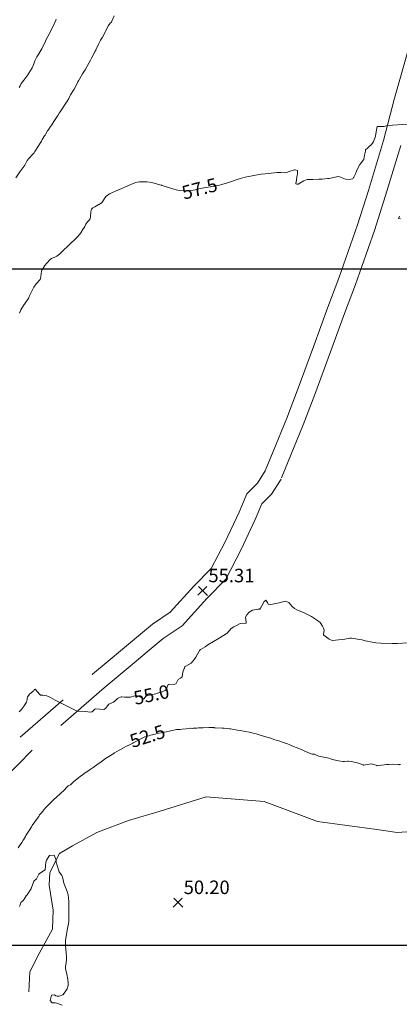
# Model space of a CAD drawing. Units: millimetres. Extents: x 758542 to 760603, y 8155010 to 8155854.
# Drawn here: x 759034 to 759090, y 8155491 to 8155637 of the extents above; entities that cross this region are included whole.
import ezdxf
from ezdxf.enums import TextEntityAlignment as Align

# ---------------------------------------------------------------- set-up
doc = ezdxf.new("R2010")
doc.units = ezdxf.units.MM
doc.linetypes.add('DGN Style 2', pattern=[14.09849, 8.459094, -5.639396])
doc.linetypes.add('DGN Style 4', pattern=[22.571682, 11.278792, -5.639396, 0.014098, -5.639396])
for name, color, linetype in [('1-cotas', 7, 'Continuous'), ('Carretera Afirmada', 14, 'Continuous'), ('coordenadas', 8, 'Continuous'), ('Cota', 7, 'Continuous'), ('Cotas', 7, 'Continuous'), ('Curva Indice', 36, 'Continuous'), ('Quebrada', 4, 'Continuous')]:
    doc.layers.add(name, color=color, linetype=linetype)
doc.styles.add('Style-ITALICS', font='ITALICS.shx')

# ---------------------------------------------------------------- blocks, each defined once
blk = doc.blocks.new('Cota')
at = {"layer": 'Cota', "color": 2, "linetype": 'Continuous', "lineweight": 0}
for p, q in [((-0.7, -0.7), (0.62, 0.62)), ((-0.62, 0.62), (0.71, -0.71))]:
    blk.add_line(p, q, dxfattribs=at)

msp = doc.modelspace()

# ---------------------------------------------------------------- linework, layer by layer
at = {"layer": 'Carretera Afirmada', "linetype": 'DGN Style 2', "lineweight": 0}
for points in [[(759024.511, 8155521.367, 54.392), (759033.775, 8155530.74, 54.791), (759044.519, 8155540.051, 55.172), (759046.833, 8155541.989, 55.243), (759048.961, 8155543.771, 55.287), (759053.385, 8155547.477, 55.317), (759056.018, 8155549.232, 55.332), (759059.498, 8155553.075, 55.361), (759062.075, 8155555.678, 55.381), (759064.156, 8155559.641, 55.423), (759066.188, 8155564.026, 55.5), (759067.356, 8155566.75, 55.564), (759068.928, 8155568.323, 55.571), (759070.068, 8155570.121, 55.658), (759071.235, 8155572.961, 55.708), (759073.242, 8155577.897, 55.837), (759074.922, 8155582.341, 56.064), (759077.265, 8155588.608, 56.271), (759079.343, 8155594.294, 56.48), (759080.975, 8155598.592, 56.64), (759083.737, 8155606.499, 56.94), (759085.358, 8155611.578, 57.132), (759087.577, 8155618.939, 57.418), (759089.211, 8155625.201, 57.65), (759092.298, 8155636.005, 57.915)], [(759090.11, 8155618.227, 57.379), (759087.871, 8155610.799, 57.142), (759086.232, 8155605.665, 56.959), (759083.447, 8155597.691, 56.662), (759081.808, 8155593.376, 56.499), (759079.733, 8155587.696, 56.292), (759077.384, 8155581.415, 56.065), (759075.691, 8155576.936, 55.909), (759072.414, 8155568.907, 55.633), (759070.994, 8155566.668, 55.553), (759069.574, 8155565.248, 55.412), (759068.591, 8155562.954, 55.398), (759066.516, 8155558.475, 55.31), (759064.222, 8155554.106, 55.284), (759061.409, 8155551.266, 55.28), (759057.75, 8155547.224, 55.275), (759054.964, 8155545.367, 55.275), (759052.597, 8155543.384, 55.289), (759050.652, 8155541.756, 55.271), (759046.225, 8155538.049, 55.124), (759035.575, 8155528.818, 54.79), (759031.326, 8155524.52, 54.63)]]:
    msp.add_polyline3d(points, dxfattribs=at)
at = {"layer": 'coordenadas'}
for p, q in [((758924.301, 8155600), (759306.645, 8155600)), ((758924.301, 8155500), (759306.645, 8155500))]:
    msp.add_line(p, q, dxfattribs=at)
at = {"layer": 'Curva Indice', "linetype": 'Continuous', "lineweight": 13, "flags": 128}
for points, elevation in [([(759091.107, 8155544.682), (759089.634, 8155544.61), (759089.35, 8155544.601), (759088.873, 8155544.598), (759087.199, 8155544.637), (759086.417, 8155544.715), (759085.665, 8155544.84), (759085.188, 8155544.94), (759084.854, 8155545.017), (759084.389, 8155545.123), (759084.035, 8155545.202), (759083.171, 8155545.353), (759082.83, 8155545.387), (759082.575, 8155545.374), (759081.849, 8155545.227), (759081.507, 8155545.191), (759080.93, 8155545.167), (759080.481, 8155545.087), (759079.972, 8155545.071), (759079.52, 8155545.268), (759078.718, 8155545.843), (759078.7, 8155545.859), (759078.684, 8155545.893), (759078.687, 8155545.935), (759078.77, 8155546.6), (759078.701, 8155546.886), (759078.524, 8155547.166), (759078.308, 8155547.541), (759078.18, 8155547.687), (759077.669, 8155548.094), (759077.228, 8155548.402), (759076.93, 8155548.582), (759076.441, 8155548.842), (759075.821, 8155549.128), (759074.985, 8155549.479), (759074.742, 8155549.592), (759074.389, 8155549.788), (759074.044, 8155550.095), (759073.574, 8155550.646), (759073.042, 8155550.85), (759072.296, 8155550.659), (759072.138, 8155550.596), (759070.912, 8155550.363), (759070.519, 8155550.427), (759070.409, 8155550.656), (759070.151, 8155551.026), (759069.895, 8155550.815), (759069.565, 8155550.163), (759069.384, 8155549.821), (759069.253, 8155549.697), (759069.188, 8155549.672), (759068.975, 8155549.661), (759068.163, 8155549.535), (759067.692, 8155549.252), (759067.357, 8155548.858), (759067.156, 8155548.491), (759067.247, 8155547.75), (759067.263, 8155547.64), (759067.242, 8155547.601), (759067.198, 8155547.587), (759067.149, 8155547.591), (759066.367, 8155547.55), (759065.904, 8155547.304), (759065.412, 8155547.063), (759065.006, 8155546.827), (759064.424, 8155546.136), (759064.365, 8155546.075), (759064.28, 8155546.025), (759063.892, 8155545.799), (759063.794, 8155545.737), (759063.223, 8155545.377), (759062.394, 8155544.88), (759061.57, 8155544.386), (759061.158, 8155544.125), (759060.497, 8155543.698), (759060.35, 8155543.576), (759060.272, 8155543.477), (759059.77, 8155542.601), (759059.596, 8155542.27), (759059.083, 8155541.686), (759058.316, 8155541.255), (759058.184, 8155541.186), (759058.092, 8155540.961), (759058.068, 8155540.892), (759057.878, 8155540.393), (759057.753, 8155539.697), (759057.51, 8155539.472), (759057.185, 8155539.303), (759056.89, 8155538.702), (759056.567, 8155538.568), (759055.868, 8155538.607), (759055.704, 8155538.528), (759055.412, 8155537.782), (759055.321, 8155537.699), (759055.253, 8155537.672), (759055.092, 8155537.596), (759054.601, 8155537.386), (759054.25, 8155537.29), (759053.862, 8155537.173), (759052.676, 8155536.926), (759052.475, 8155536.874), (759052.272, 8155536.667), (759052.098, 8155536.439), (759052.055, 8155536.419), (759052.039, 8155536.418), (759052.033, 8155536.421), (759051.774, 8155536.62), (759051.107, 8155536.846), (759051.032, 8155536.873), (759050.884, 8155536.902), (759050.774, 8155536.861), (759050.126, 8155536.662), (759049.259, 8155536.684), (759048.83, 8155536.747), (759048.733, 8155536.728), (759048.381, 8155536.59), (759048.203, 8155536.493), (759047.978, 8155536.279), (759047.608, 8155535.943), (759047.03, 8155535.684), (759046.913, 8155535.621), (759046.722, 8155535.393), (759046.412, 8155534.989), (759046.197, 8155534.865), (759045.013, 8155534.95), (759044.859, 8155534.901), (759044.45, 8155534.527), (759044.33, 8155534.49), (759044.177, 8155534.478), (759043.485, 8155534.551), (759042.263, 8155534.614), (759042.231, 8155534.612), (759042.223, 8155534.612), (759038.98, 8155536.241), (759038.293, 8155536.637), (759037.755, 8155536.874), (759037.141, 8155536.972), (759036.812, 8155536.993), (759036.719, 8155537.045), (759036.596, 8155537.155), (759036.406, 8155537.436), (759036.015, 8155537.838), (759035.894, 8155537.826), (759035.843, 8155537.755), (759035.794, 8155537.619), (759035.718, 8155537.539), (759035.196, 8155537.13), (759034.925, 8155536.796), (759034.894, 8155536.739), (759034.85, 8155536.537), (759034.847, 8155536.339), (759034.733, 8155535.917), (759034.399, 8155535.368), (759033.93, 8155534.814), (759033.656, 8155534.499)], 55), ([(759090.106, 8155526.715), (759089.763, 8155526.733), (759088.835, 8155526.752), (759088.302, 8155526.729), (759088.034, 8155526.704), (759086.924, 8155526.574), (759086.641, 8155526.544), (759086.572, 8155526.558), (759086.469, 8155526.603), (759085.918, 8155526.789), (759085.723, 8155526.8), (759084.888, 8155526.678), (759084.654, 8155526.641), (759084.632, 8155526.642), (759084.601, 8155526.647), (759084.555, 8155526.663), (759083.859, 8155526.915), (759082.819, 8155527.155), (759082.407, 8155527.225), (759082.223, 8155527.226), (759081.784, 8155527.175), (759081.559, 8155527.173), (759080.923, 8155527.255), (759080.221, 8155527.401), (759079.71, 8155527.569), (759079.479, 8155527.641), (759078.744, 8155527.8), (759078.02, 8155527.956), (759077.858, 8155528.011), (759077.354, 8155528.232), (759077.232, 8155528.245), (759076.998, 8155528.253), (759076.389, 8155528.492), (759075.831, 8155528.76), (759075.282, 8155528.979), (759075.045, 8155529.07), (759074.01, 8155529.496), (759073.699, 8155529.633), (759073.613, 8155529.671), (759073.36, 8155529.769), (759073.18, 8155529.832), (759072.747, 8155529.98), (759071.918, 8155530.259), (759071.665, 8155530.341), (759071.357, 8155530.439), (759070.875, 8155530.597), (759070.304, 8155530.779), (759069.333, 8155531.071), (759068.702, 8155531.245), (759068.297, 8155531.345), (759067.664, 8155531.496), (759067.168, 8155531.605), (759066.825, 8155531.668), (759066.427, 8155531.736), (759065.96, 8155531.813), (759064.9, 8155531.986), (759064.787, 8155532.002), (759064.41, 8155532.045), (759063.996, 8155532.081), (759063.704, 8155532.109), (759063.669, 8155532.112), (759062.641, 8155532.158), (759062.505, 8155532.165), (759062.452, 8155532.169), (759061.74, 8155532.199), (759060.9, 8155532.163), (759060.165, 8155532.117), (759059.963, 8155532.105), (759059.61, 8155532.085), (759059.389, 8155532.073), (759059.226, 8155532.064), (759059.049, 8155532.068), (759058.99, 8155532.069), (759058.368, 8155532.012), (759057.788, 8155531.929), (759057.484, 8155531.912), (759056.938, 8155531.871), (759056.084, 8155531.702), (759055.163, 8155531.52), (759054.945, 8155531.48), (759054.666, 8155531.423), (759054.307, 8155531.344), (759053.389, 8155531.127), (759053.067, 8155531.039), (759052.848, 8155530.978), (759052.259, 8155530.788), (759051.749, 8155530.56), (759050.532, 8155529.933), (759050.5, 8155529.917), (759050.458, 8155529.895), (759049.655, 8155529.477), (759049.616, 8155529.456), (759049.091, 8155529.174), (759048.664, 8155528.944), (759048.439, 8155528.818), (759047.77, 8155528.428), (759047.635, 8155528.349), (759047.583, 8155528.319), (759047.56, 8155528.304), (759047.4, 8155528.203), (759046.441, 8155527.587), (759045.999, 8155527.282), (759045.781, 8155527.127), (759045.276, 8155526.783), (759045.212, 8155526.741), (759045.136, 8155526.689), (759044.577, 8155526.283), (759044.149, 8155525.983), (759043.96, 8155525.853), (759043.431, 8155525.497), (759043.326, 8155525.424), (759043.223, 8155525.349), (759042.488, 8155524.802), (759041.69, 8155524.165), (759041.681, 8155524.158), (759041.675, 8155524.154), (759041.672, 8155524.151), (759041.57, 8155524.051), (759041.235, 8155523.737), (759041.201, 8155523.714), (759040.907, 8155523.545), (759040.523, 8155523.18), (759040.486, 8155523.141), (759040.381, 8155523.027), (759040.336, 8155522.98), (759040.203, 8155522.846), (759039.867, 8155522.512), (759039.602, 8155522.28), (759039.29, 8155522.006), (759038.666, 8155521.429), (759038.48, 8155521.25), (759038.237, 8155521.011), (759038.021, 8155520.795), (759037.688, 8155520.446), (759037.574, 8155520.342), (759037.539, 8155520.311), (759037.282, 8155520.013), (759037.132, 8155519.808), (759036.931, 8155519.571), (759036.671, 8155519.261), (759036.542, 8155519.051), (759036.484, 8155518.962), (759035.96, 8155518.26), (759035.856, 8155518.111), (759035.677, 8155517.842), (759035.581, 8155517.694), (759035.476, 8155517.529), (759035.132, 8155516.985), (759034.947, 8155516.688), (759034.741, 8155516.358), (759034.643, 8155516.203), (759034.568, 8155516.086), (759034.262, 8155515.595), (759034.226, 8155515.537), (759034.023, 8155515.21), (759033.785, 8155514.835), (759033.517, 8155514.417)], 52.5), ([(759040.014, 8155491.15), (759039.242, 8155491.439), (759038.952, 8155491.491), (759038.592, 8155491.508), (759038.552, 8155491.514), (759038.211, 8155491.834), (759038.431, 8155492.607), (759038.875, 8155492.678), (759039.05, 8155492.53), (759039.073, 8155492.511), (759039.265, 8155492.46), (759039.547, 8155492.487), (759040.122, 8155492.678), (759040.466, 8155493.103), (759040.726, 8155493.553), (759040.908, 8155494.068), (759040.894, 8155494.384), (759040.856, 8155494.943), (759040.713, 8155495.713), (759040.513, 8155496.585), (759040.514, 8155496.844), (759040.587, 8155497.382), (759040.637, 8155497.94), (759040.635, 8155498.251), (759040.584, 8155498.921), (759040.537, 8155499.4), (759040.478, 8155500), (759040.495, 8155500.705), (759040.736, 8155502.239), (759040.834, 8155502.729), (759040.95, 8155503.163), (759041.016, 8155503.554), (759040.993, 8155504.853), (759040.978, 8155506.477), (759040.896, 8155507.448), (759040.743, 8155507.937), (759040.244, 8155509.186), (759040.07, 8155510.116), (759039.973, 8155510.338), (759039.57, 8155510.845), (759039.207, 8155511.936), (759039.15, 8155512.141), (759039.127, 8155512.251), (759039.125, 8155512.602), (759038.803, 8155513.31), (759038.124, 8155513.278), (759038.11, 8155513.26), (759038.04, 8155513.128), (759037.786, 8155512.722), (759037.683, 8155512.563), (759037.588, 8155512.288), (759037.512, 8155511.134), (759036.632, 8155510.594), (759036.564, 8155510.536), (759036.487, 8155510.417), (759036.195, 8155509.839), (759035.833, 8155509.471), (759035.767, 8155509.352), (759035.761, 8155509.341), (759035.754, 8155509.329), (759035.439, 8155508.377), (759035.429, 8155508.36), (759035.385, 8155508.308), (759034.936, 8155507.584), (759034.837, 8155507.469), (759034.672, 8155507.299), (759034.403, 8155506.838), (759034.24, 8155506.612), (759033.911, 8155506.303), (759033.826, 8155506.136), (759033.689, 8155505.732)], 50)]:
    msp.add_lwpolyline(points, dxfattribs=dict(at, elevation=elevation))
at = {"layer": 'Curva Indice', "linetype": 'Continuous', "lineweight": 13}
for points in [[(759033.129, 8155613.429, 60), (759033.767, 8155614.341, 60), (759034.057, 8155614.705, 60), (759034.473, 8155615.301, 60), (759034.841, 8155615.976, 60), (759035.085, 8155616.312, 60), (759035.723, 8155616.992, 60), (759035.863, 8155617.151, 60), (759035.978, 8155617.323, 60), (759036.383, 8155618.018, 60), (759036.835, 8155618.705, 60), (759036.929, 8155618.85, 60), (759037.07, 8155619.079, 60), (759037.399, 8155619.62, 60), (759037.471, 8155619.752, 60), (759037.58, 8155619.957, 60), (759037.844, 8155620.374, 60), (759038.045, 8155620.642, 60), (759038.297, 8155621.002, 60), (759038.352, 8155621.089, 60), (759038.474, 8155621.282, 60), (759038.628, 8155621.524, 60), (759038.683, 8155621.606, 60), (759038.981, 8155622.038, 60), (759039.173, 8155622.341, 60), (759039.36, 8155622.667, 60), (759039.577, 8155623.01, 60), (759039.69, 8155623.17, 60), (759040.205, 8155623.907, 60), (759040.217, 8155623.931, 60), (759040.224, 8155623.945, 60), (759040.268, 8155624.009, 60), (759040.773, 8155624.77, 60), (759040.975, 8155625.162, 60), (759041.254, 8155625.719, 60), (759041.71, 8155626.41, 60), (759041.798, 8155626.55, 60), (759042.021, 8155626.98, 60), (759042.34, 8155627.614, 60), (759042.423, 8155627.763, 60), (759043.04, 8155628.784, 60), (759043.398, 8155629.377, 60), (759043.725, 8155629.949, 60), (759044.183, 8155630.839, 60), (759044.335, 8155631.134, 60), (759044.904, 8155632.136, 60), (759044.977, 8155632.275, 60), (759045.01, 8155632.345, 60), (759045.44, 8155633.295, 60), (759045.684, 8155633.759, 60), (759045.956, 8155634.239, 60), (759046.408, 8155635.06, 60), (759046.458, 8155635.147, 60), (759046.483, 8155635.194, 60), (759046.49, 8155635.208, 60), (759046.857, 8155635.929, 60), (759047.091, 8155636.276, 60), (759047.24, 8155636.407, 60), (759047.294, 8155636.458, 60), (759047.347, 8155636.567, 60), (759047.72, 8155637.383, 60)], [(759033.644, 8155626.802, 62.5), (759033.776, 8155627.046, 62.5), (759033.959, 8155627.37, 62.5), (759034.32, 8155627.855, 62.5), (759034.494, 8155628.072, 62.5), (759034.91, 8155628.651, 62.5), (759035.027, 8155628.829, 62.5), (759035.081, 8155628.912, 62.5), (759035.554, 8155629.674, 62.5), (759035.755, 8155630.123, 62.5), (759035.975, 8155630.709, 62.5), (759036.278, 8155631.339, 62.5), (759036.454, 8155631.634, 62.5), (759036.886, 8155632.335, 62.5), (759036.994, 8155632.513, 62.5), (759037.034, 8155632.588, 62.5), (759037.521, 8155633.612, 62.5), (759037.713, 8155633.981, 62.5), (759038.096, 8155634.68, 62.5), (759038.452, 8155635.395, 62.5), (759038.625, 8155635.775, 62.5), (759039.077, 8155636.759, 62.5), (759039.14, 8155636.88, 62.5)], [(759091.189, 8155621.386, 57.5), (759088.154, 8155621.152, 57.5), (759087.683, 8155621.033, 57.5), (759086.689, 8155621.031, 57.5), (759086.655, 8155621.012, 57.5), (759086.611, 8155620.966, 57.5), (759086.56, 8155620.837, 57.5), (759086.374, 8155619.568, 57.5), (759086.11, 8155618.775, 57.5), (759085.723, 8155618.33, 57.5), (759085.447, 8155618.082, 57.5), (759085.208, 8155617.829, 57.5), (759084.946, 8155617.622, 57.5), (759084.912, 8155617.57, 57.5), (759084.884, 8155617.408, 57.5), (759084.881, 8155617.377, 57.5), (759084.779, 8155616.768, 57.5), (759084.674, 8155616.208, 57.5), (759084.634, 8155616.137, 57.5), (759084.567, 8155616.047, 57.5), (759084.181, 8155615.519, 57.5), (759084.075, 8155615.387, 57.5), (759083.754, 8155614.843, 57.5), (759083.59, 8155614.44, 57.5), (759083.423, 8155614.005, 57.5), (759083.155, 8155613.52, 57.5), (759083.122, 8155613.464, 57.5), (759083.085, 8155613.386, 57.5), (759083.021, 8155613.3, 57.5), (759082.508, 8155613.204, 57.5), (759081.937, 8155613.215, 57.5), (759081.224, 8155613.519, 57.5), (759080.976, 8155613.63, 57.5), (759080.629, 8155613.588, 57.5), (759079.533, 8155613.319, 57.5), (759079.418, 8155613.314, 57.5), (759079.289, 8155613.32, 57.5), (759078.479, 8155613.251, 57.5), (759077.998, 8155613.23, 57.5), (759077.123, 8155613.211, 57.5), (759076.866, 8155613.207, 57.5), (759076.536, 8155613.21, 57.5), (759076.261, 8155613.173, 57.5), (759075.762, 8155612.967, 57.5), (759075.207, 8155612.648, 57.5), (759074.916, 8155612.52, 57.5), (759074.723, 8155612.513, 57.5), (759074.618, 8155612.553, 57.5), (759074.607, 8155612.653, 57.5), (759074.649, 8155612.788, 57.5), (759074.735, 8155613.526, 57.5), (759074.77, 8155613.796, 57.5), (759074.858, 8155614.08, 57.5), (759074.848, 8155614.498, 57.5), (759074.486, 8155614.636, 57.5), (759074.387, 8155614.619, 57.5), (759073.479, 8155614.299, 57.5), (759073.28, 8155614.214, 57.5), (759072.964, 8155614.16, 57.5), (759072.389, 8155614.217, 57.5), (759071.998, 8155614.218, 57.5), (759071.84, 8155614.21, 57.5), (759070.933, 8155614.142, 57.5), (759070.586, 8155614.098, 57.5), (759070.066, 8155614.032, 57.5), (759069.462, 8155613.953, 57.5), (759069.17, 8155613.907, 57.5), (759068.374, 8155613.767, 57.5), (759067.089, 8155613.512, 57.5), (759066.41, 8155613.345, 57.5), (759065.927, 8155613.201, 57.5), (759065.636, 8155613.099, 57.5), (759065.223, 8155612.946, 57.5), (759064.47, 8155612.695, 57.5), (759063.66, 8155612.445, 57.5), (759063.277, 8155612.344, 57.5), (759062.569, 8155612.213, 57.5), (759062.373, 8155612.182, 57.5), (759061.973, 8155612.12, 57.5), (759061.235, 8155612.009, 57.5), (759060.493, 8155611.873, 57.5), (759060.232, 8155611.805, 57.5), (759059.729, 8155611.664, 57.5), (759059.067, 8155611.542, 57.5), (759058.231, 8155611.492, 57.5), (759057.314, 8155611.569, 57.5), (759056.663, 8155611.727, 57.5), (759056.072, 8155611.907, 57.5), (759055.904, 8155611.958, 57.5), (759055.125, 8155612.198, 57.5), (759054.78, 8155612.315, 57.5), (759054.695, 8155612.345, 57.5), (759054.652, 8155612.357, 57.5), (759054.139, 8155612.502, 57.5), (759053.287, 8155612.744, 57.5), (759052.54, 8155612.851, 57.5), (759051.479, 8155612.834, 57.5), (759051.125, 8155612.802, 57.5), (759050.888, 8155612.745, 57.5), (759050.28, 8155612.498, 57.5), (759049.298, 8155612.058, 57.5), (759049.027, 8155611.931, 57.5), (759048.842, 8155611.848, 57.5), (759048.007, 8155611.496, 57.5), (759047.581, 8155611.298, 57.5), (759047.02, 8155611.049, 57.5), (759046.459, 8155610.661, 57.5), (759045.922, 8155609.857, 57.5), (759045.87, 8155609.783, 57.5), (759045.769, 8155609.693, 57.5), (759044.84, 8155609.171, 57.5), (759044.533, 8155609.007, 57.5), (759044.334, 8155608.793, 57.5), (759044.238, 8155608.42, 57.5), (759044.212, 8155607.665, 57.5), (759044.167, 8155607.381, 57.5), (759044.013, 8155607.186, 57.5), (759043.754, 8155606.952, 57.5), (759043.511, 8155606.572, 57.5), (759043.345, 8155606.249, 57.5), (759043.196, 8155605.997, 57.5), (759043.127, 8155605.888, 57.5), (759042.756, 8155605.308, 57.5), (759042.336, 8155604.751, 57.5), (759042.246, 8155604.65, 57.5), (759042.006, 8155604.412, 57.5), (759041.216, 8155603.67, 57.5), (759040.796, 8155603.299, 57.5), (759040.257, 8155602.805, 57.5), (759039.606, 8155602.17, 57.5), (759039.206, 8155601.859, 57.5), (759039.001, 8155601.758, 57.5), (759038.445, 8155601.529, 57.5), (759038.25, 8155601.385, 57.5), (759037.671, 8155600.758, 57.5), (759037.462, 8155600.479, 57.5), (759037.149, 8155599.976, 57.5), (759037.022, 8155599.784, 57.5), (759036.935, 8155599.618, 57.5), (759036.851, 8155598.833, 57.5), (759036.812, 8155598.566, 57.5), (759036.799, 8155598.499, 57.5), (759036.796, 8155598.492, 57.5), (759036.739, 8155598.406, 57.5), (759036.143, 8155597.772, 57.5), (759035.826, 8155597.27, 57.5), (759035.424, 8155596.487, 57.5), (759035.146, 8155595.874, 57.5), (759035.065, 8155595.687, 57.5), (759034.897, 8155595.418, 57.5), (759034.298, 8155594.585, 57.5), (759033.905, 8155593.9, 57.5), (759033.699, 8155593.449, 57.5)], [(759090.074, 8155607.376, 57.5), (759089.777, 8155607.406, 57.5), (759089.936, 8155607.751, 57.5)]]:
    msp.add_polyline3d(points, dxfattribs=at)
at = {"layer": 'Quebrada', "linetype": 'DGN Style 4', "lineweight": 13}
msp.add_polyline3d([(759094.398, 8155517.007, 50.724), (759089.591, 8155516.68, 50.731), (759086.571, 8155517.099, 50.763), (759077.794, 8155518.318, 50.499), (759069.929, 8155521.267, 50.388), (759061.3, 8155521.923, 50.278), (759054.527, 8155519.847, 50.185), (759049.83, 8155518.427, 50.128), (759045.133, 8155516.68, 50.072), (759041.528, 8155514.713, 50.03), (759039.617, 8155513.566, 50.009), (759038.197, 8155510.781, 49.984), (759038.087, 8155508.869, 49.971), (759038.688, 8155505.21, 49.953), (759038.579, 8155502.37, 49.938), (759036.613, 8155498.765, 49.911), (759035.247, 8155496.089, 49.872), (759035.083, 8155493.14, 50.034)], dxfattribs=at)

# ---------------------------------------------------------------- block references
at = {"layer": 'Cotas', "color": 1, "linetype": 'Continuous', "lineweight": 0}
for p in [(759060.81, 8155552.434, 55.313), (759057.145, 8155506.351, 50.199)]:
    msp.add_blockref('Cota', p, dxfattribs=at)

# ---------------------------------------------------------------- texts
at = {"layer": '1-cotas', "linetype": 'Continuous', "lineweight": 13, "style": 'Style-ITALICS'}
for s, rotation, p in [('57.5', 14.58571, (759060.349, 8155611.835, 57.5)), ('55.0', 11.7885, (759053.215, 8155537.038, 55)), ('52.5', 17.84432, (759052.63, 8155530.908, 52.5))]:
    msp.add_text(s, height=2, rotation=rotation, dxfattribs=at).set_placement(p, align=Align.MIDDLE_CENTER)
at = {"layer": 'Cotas', "color": 7, "linetype": 'Continuous', "lineweight": 0, "style": 'Style-ITALICS'}
for s, p in [('55.31', (759065.064, 8155554.651, 55.313)), ('50.20', (759061.399, 8155508.568, 50.199))]:
    msp.add_text(s, height=2, dxfattribs=at).set_placement(p, align=Align.MIDDLE_CENTER)

doc.saveas('drawing.dxf')
